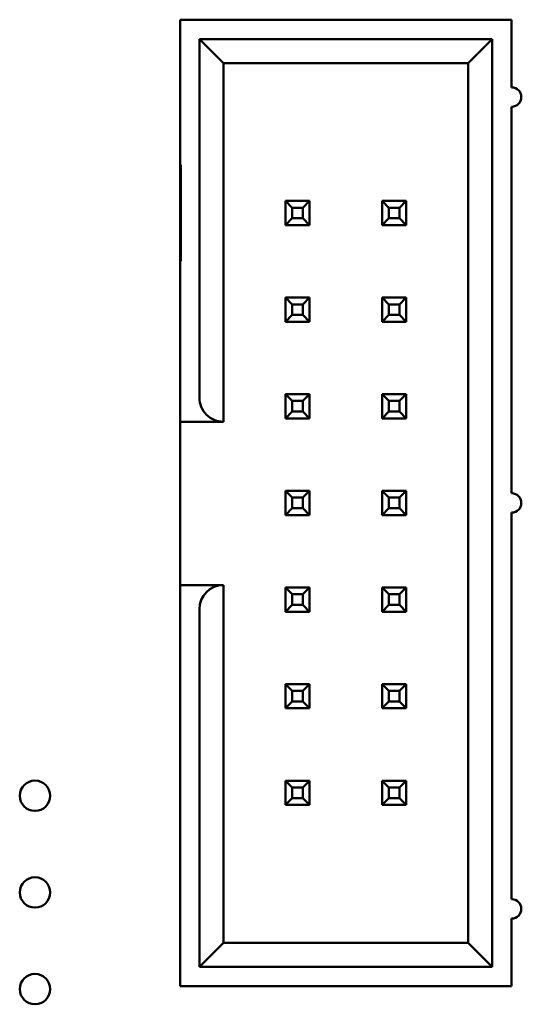
# Model space of a CAD drawing. Units: inches. Extents: x 4 to 172, y 2 to 134.
# Drawn here: x 116 to 117, y 67 to 68 of the extents above; entities that cross this region are included whole.
import ezdxf

# ---------------------------------------------------------------- set-up
doc = ezdxf.new("R2010")
doc.units = ezdxf.units.IN
doc.header["$LTSCALE"] = 8
doc.header["$MEASUREMENT"] = 0
doc.layers.add('Visible (ANSI)', color=7, linetype='Continuous', lineweight=50)

msp = doc.modelspace()

# ---------------------------------------------------------------- linework, layer by layer
at = {"layer": 'Visible (ANSI)'}
for p, q in [((116.9579, 67.7644), (116.6149, 67.7644)), ((116.6149, 67.7644), (116.6149, 67.6144)), ((116.9579, 67.6944), (116.9579, 67.7644)), ((116.6349, 67.7444), (116.6349, 67.3734)), ((116.9379, 67.7444), (116.6349, 67.7444)), ((116.6349, 67.7444), (116.6599, 67.7194)), ((116.9379, 67.7444), (116.9129, 67.7194)), ((116.9379, 66.7844), (116.9379, 67.7444)), ((116.6599, 67.3484), (116.6599, 67.7194)), ((116.6599, 67.7194), (116.9129, 67.7194)), ((116.9129, 67.7194), (116.9129, 66.8094)), ((116.9579, 67.2744), (116.9579, 67.6744)), ((116.6149, 67.5644), (116.6149, 67.6144)), ((116.6149, 67.6144), (116.6159, 67.6144)), ((116.6159, 67.6144), (116.6159, 67.5144)), ((116.7239, 67.5769), (116.7239, 67.5519)), ((116.7309, 67.5699), (116.7239, 67.5769)), ((116.7489, 67.5769), (116.7239, 67.5769)), ((116.7419, 67.5699), (116.7489, 67.5769)), ((116.7489, 67.5519), (116.7489, 67.5769)), ((116.8309, 67.5699), (116.8239, 67.5769)), ((116.8239, 67.5769), (116.8239, 67.5519)), ((116.8489, 67.5769), (116.8239, 67.5769)), ((116.8419, 67.5699), (116.8489, 67.5769)), ((116.8489, 67.5519), (116.8489, 67.5769)), ((116.6149, 67.5144), (116.6149, 67.5644)), ((116.6149, 67.5644), (116.6159, 67.5644)), ((116.7309, 67.5589), (116.7309, 67.5699)), ((116.7309, 67.5699), (116.7419, 67.5699)), ((116.7419, 67.5699), (116.7419, 67.5589)), ((116.8309, 67.5589), (116.8309, 67.5699)), ((116.8309, 67.5699), (116.8419, 67.5699)), ((116.8419, 67.5699), (116.8419, 67.5589)), ((116.7309, 67.5589), (116.7239, 67.5519)), ((116.7419, 67.5589), (116.7309, 67.5589)), ((116.7419, 67.5589), (116.7489, 67.5519)), ((116.8309, 67.5589), (116.8239, 67.5519)), ((116.8419, 67.5589), (116.8309, 67.5589)), ((116.8419, 67.5589), (116.8489, 67.5519)), ((116.7239, 67.5519), (116.7489, 67.5519)), ((116.8239, 67.5519), (116.8489, 67.5519)), ((116.6159, 67.5144), (116.6149, 67.5144)), ((116.6149, 67.5144), (116.6149, 67.3734)), ((116.7239, 67.4769), (116.7239, 67.4519)), ((116.7309, 67.4699), (116.7239, 67.4769)), ((116.7489, 67.4769), (116.7239, 67.4769)), ((116.7419, 67.4699), (116.7489, 67.4769)), ((116.7489, 67.4519), (116.7489, 67.4769)), ((116.8239, 67.4769), (116.8239, 67.4519)), ((116.8309, 67.4699), (116.8239, 67.4769)), ((116.8489, 67.4769), (116.8239, 67.4769)), ((116.8419, 67.4699), (116.8489, 67.4769)), ((116.8489, 67.4519), (116.8489, 67.4769)), ((116.7309, 67.4589), (116.7309, 67.4699)), ((116.7309, 67.4699), (116.7419, 67.4699)), ((116.7419, 67.4699), (116.7419, 67.4589)), ((116.8309, 67.4589), (116.8309, 67.4699)), ((116.8309, 67.4699), (116.8419, 67.4699)), ((116.8419, 67.4699), (116.8419, 67.4589)), ((116.7309, 67.4589), (116.7239, 67.4519)), ((116.7239, 67.4519), (116.7489, 67.4519)), ((116.7419, 67.4589), (116.7309, 67.4589)), ((116.7419, 67.4589), (116.7489, 67.4519)), ((116.8309, 67.4589), (116.8239, 67.4519)), ((116.8239, 67.4519), (116.8489, 67.4519)), ((116.8419, 67.4589), (116.8309, 67.4589)), ((116.8419, 67.4589), (116.8489, 67.4519)), ((116.7239, 67.3769), (116.7239, 67.3519)), ((116.7309, 67.3699), (116.7239, 67.3769)), ((116.7489, 67.3769), (116.7239, 67.3769)), ((116.7419, 67.3699), (116.7489, 67.3769)), ((116.7489, 67.3519), (116.7489, 67.3769)), ((116.8239, 67.3769), (116.8239, 67.3519)), ((116.8309, 67.3699), (116.8239, 67.3769)), ((116.8489, 67.3769), (116.8239, 67.3769)), ((116.8419, 67.3699), (116.8489, 67.3769)), ((116.8489, 67.3519), (116.8489, 67.3769)), ((116.7309, 67.3589), (116.7309, 67.3699)), ((116.7309, 67.3699), (116.7419, 67.3699)), ((116.7419, 67.3699), (116.7419, 67.3589)), ((116.8309, 67.3589), (116.8309, 67.3699)), ((116.8309, 67.3699), (116.8419, 67.3699)), ((116.8419, 67.3699), (116.8419, 67.3589)), ((116.7309, 67.3589), (116.7239, 67.3519)), ((116.7239, 67.3519), (116.7489, 67.3519)), ((116.7419, 67.3589), (116.7309, 67.3589)), ((116.7419, 67.3589), (116.7489, 67.3519)), ((116.8309, 67.3589), (116.8239, 67.3519)), ((116.8239, 67.3519), (116.8489, 67.3519)), ((116.8419, 67.3589), (116.8309, 67.3589)), ((116.8419, 67.3589), (116.8489, 67.3519)), ((116.6149, 67.1794), (116.6149, 67.3484)), ((116.6149, 67.3484), (116.6599, 67.3484)), ((116.7239, 67.2769), (116.7239, 67.2519)), ((116.7309, 67.2699), (116.7239, 67.2769)), ((116.7489, 67.2769), (116.7239, 67.2769)), ((116.7309, 67.2589), (116.7309, 67.2699)), ((116.7309, 67.2699), (116.7419, 67.2699)), ((116.7419, 67.2699), (116.7489, 67.2769)), ((116.7419, 67.2699), (116.7419, 67.2589)), ((116.7489, 67.2519), (116.7489, 67.2769)), ((116.8239, 67.2769), (116.8239, 67.2519)), ((116.8309, 67.2699), (116.8239, 67.2769)), ((116.8489, 67.2769), (116.8239, 67.2769)), ((116.8309, 67.2589), (116.8309, 67.2699)), ((116.8309, 67.2699), (116.8419, 67.2699)), ((116.8419, 67.2699), (116.8489, 67.2769)), ((116.8419, 67.2699), (116.8419, 67.2589)), ((116.8489, 67.2519), (116.8489, 67.2769)), ((116.7309, 67.2589), (116.7239, 67.2519)), ((116.7419, 67.2589), (116.7309, 67.2589)), ((116.7419, 67.2589), (116.7489, 67.2519)), ((116.8309, 67.2589), (116.8239, 67.2519)), ((116.8419, 67.2589), (116.8309, 67.2589)), ((116.8419, 67.2589), (116.8489, 67.2519)), ((116.7239, 67.2519), (116.7489, 67.2519)), ((116.8239, 67.2519), (116.8489, 67.2519)), ((116.9579, 66.8544), (116.9579, 67.2544)), ((116.6599, 67.1794), (116.6149, 67.1794)), ((116.6599, 66.8094), (116.6599, 67.1794)), ((116.7489, 67.1769), (116.7239, 67.1769)), ((116.7239, 67.1769), (116.7239, 67.1519)), ((116.7309, 67.1699), (116.7239, 67.1769)), ((116.7419, 67.1699), (116.7489, 67.1769)), ((116.7489, 67.1519), (116.7489, 67.1769)), ((116.8489, 67.1769), (116.8239, 67.1769)), ((116.8239, 67.1769), (116.8239, 67.1519)), ((116.8309, 67.1699), (116.8239, 67.1769)), ((116.8419, 67.1699), (116.8489, 67.1769)), ((116.8489, 67.1519), (116.8489, 67.1769)), ((116.7309, 67.1589), (116.7309, 67.1699)), ((116.7309, 67.1699), (116.7419, 67.1699)), ((116.7419, 67.1699), (116.7419, 67.1589)), ((116.8309, 67.1589), (116.8309, 67.1699)), ((116.8309, 67.1699), (116.8419, 67.1699)), ((116.8419, 67.1699), (116.8419, 67.1589)), ((116.7309, 67.1589), (116.7239, 67.1519)), ((116.7419, 67.1589), (116.7309, 67.1589)), ((116.7419, 67.1589), (116.7489, 67.1519)), ((116.8309, 67.1589), (116.8239, 67.1519)), ((116.8419, 67.1589), (116.8309, 67.1589)), ((116.8419, 67.1589), (116.8489, 67.1519)), ((116.6149, 67.1544), (116.6149, 66.7644)), ((116.6349, 67.1544), (116.6349, 66.7844)), ((116.7239, 67.1519), (116.7489, 67.1519)), ((116.8239, 67.1519), (116.8489, 67.1519)), ((116.7489, 67.0769), (116.7239, 67.0769)), ((116.7239, 67.0769), (116.7239, 67.0519)), ((116.7309, 67.0699), (116.7239, 67.0769)), ((116.7419, 67.0699), (116.7489, 67.0769)), ((116.7489, 67.0519), (116.7489, 67.0769)), ((116.8489, 67.0769), (116.8239, 67.0769)), ((116.8239, 67.0769), (116.8239, 67.0519)), ((116.8309, 67.0699), (116.8239, 67.0769)), ((116.8419, 67.0699), (116.8489, 67.0769)), ((116.8489, 67.0519), (116.8489, 67.0769)), ((116.7309, 67.0589), (116.7309, 67.0699)), ((116.7309, 67.0699), (116.7419, 67.0699)), ((116.7419, 67.0699), (116.7419, 67.0589)), ((116.8309, 67.0589), (116.8309, 67.0699)), ((116.8309, 67.0699), (116.8419, 67.0699)), ((116.8419, 67.0699), (116.8419, 67.0589)), ((116.7309, 67.0589), (116.7239, 67.0519)), ((116.7419, 67.0589), (116.7309, 67.0589)), ((116.7419, 67.0589), (116.7489, 67.0519)), ((116.8309, 67.0589), (116.8239, 67.0519)), ((116.8419, 67.0589), (116.8309, 67.0589)), ((116.8419, 67.0589), (116.8489, 67.0519)), ((116.7239, 67.0519), (116.7489, 67.0519)), ((116.8239, 67.0519), (116.8489, 67.0519)), ((116.7489, 66.9769), (116.7239, 66.9769)), ((116.7239, 66.9769), (116.7239, 66.9519)), ((116.7309, 66.9699), (116.7239, 66.9769)), ((116.7419, 66.9699), (116.7489, 66.9769)), ((116.7489, 66.9519), (116.7489, 66.9769)), ((116.8489, 66.9769), (116.8239, 66.9769)), ((116.8239, 66.9769), (116.8239, 66.9519)), ((116.8309, 66.9699), (116.8239, 66.9769)), ((116.8419, 66.9699), (116.8489, 66.9769)), ((116.8489, 66.9519), (116.8489, 66.9769)), ((116.7309, 66.9589), (116.7309, 66.9699)), ((116.7309, 66.9699), (116.7419, 66.9699)), ((116.7419, 66.9699), (116.7419, 66.9589)), ((116.8309, 66.9589), (116.8309, 66.9699)), ((116.8309, 66.9699), (116.8419, 66.9699)), ((116.8419, 66.9699), (116.8419, 66.9589)), ((116.7309, 66.9589), (116.7239, 66.9519)), ((116.7419, 66.9589), (116.7309, 66.9589)), ((116.7419, 66.9589), (116.7489, 66.9519)), ((116.8309, 66.9589), (116.8239, 66.9519)), ((116.8419, 66.9589), (116.8309, 66.9589)), ((116.8419, 66.9589), (116.8489, 66.9519)), ((116.7239, 66.9519), (116.7489, 66.9519)), ((116.8239, 66.9519), (116.8489, 66.9519)), ((116.9579, 66.7644), (116.9579, 66.8344)), ((116.6599, 66.8094), (116.6349, 66.7844)), ((116.9129, 66.8094), (116.6599, 66.8094)), ((116.9379, 66.7844), (116.9129, 66.8094)), ((116.6349, 66.7844), (116.9379, 66.7844)), ((116.6149, 66.7644), (116.9579, 66.7644))]:
    msp.add_line(p, q, dxfattribs=at)
for centre in [(116.4649, 66.9614), (116.4649, 66.8614), (116.4649, 66.7614)]:
    msp.add_circle(centre, 0.0157, dxfattribs=at)
for centre, radius, start, end in [((116.9579, 67.6844), 0.01, 269.9997, 89.9997), ((116.6599, 67.3734), 0.025, 179.9997, 269.9997), ((116.9579, 67.2644), 0.01, 269.9997, 89.9997), ((116.6599, 67.1544), 0.025, 89.9997, 179.9997), ((116.9579, 66.8444), 0.01, 269.9997, 89.9997)]:
    msp.add_arc(centre, radius, start, end, dxfattribs=at)
for centre, major_axis, start_param, end_param in [((116.6149, 67.3734), (0, -0.025), 4.712389, 6.271407), ((116.6149, 67.1544), (0, 0.025), 0.034085, 1.587846)]:
    msp.add_ellipse(centre, major_axis=major_axis, ratio=0.00001, start_param=start_param, end_param=end_param, dxfattribs=at)

doc.saveas('drawing.dxf')
